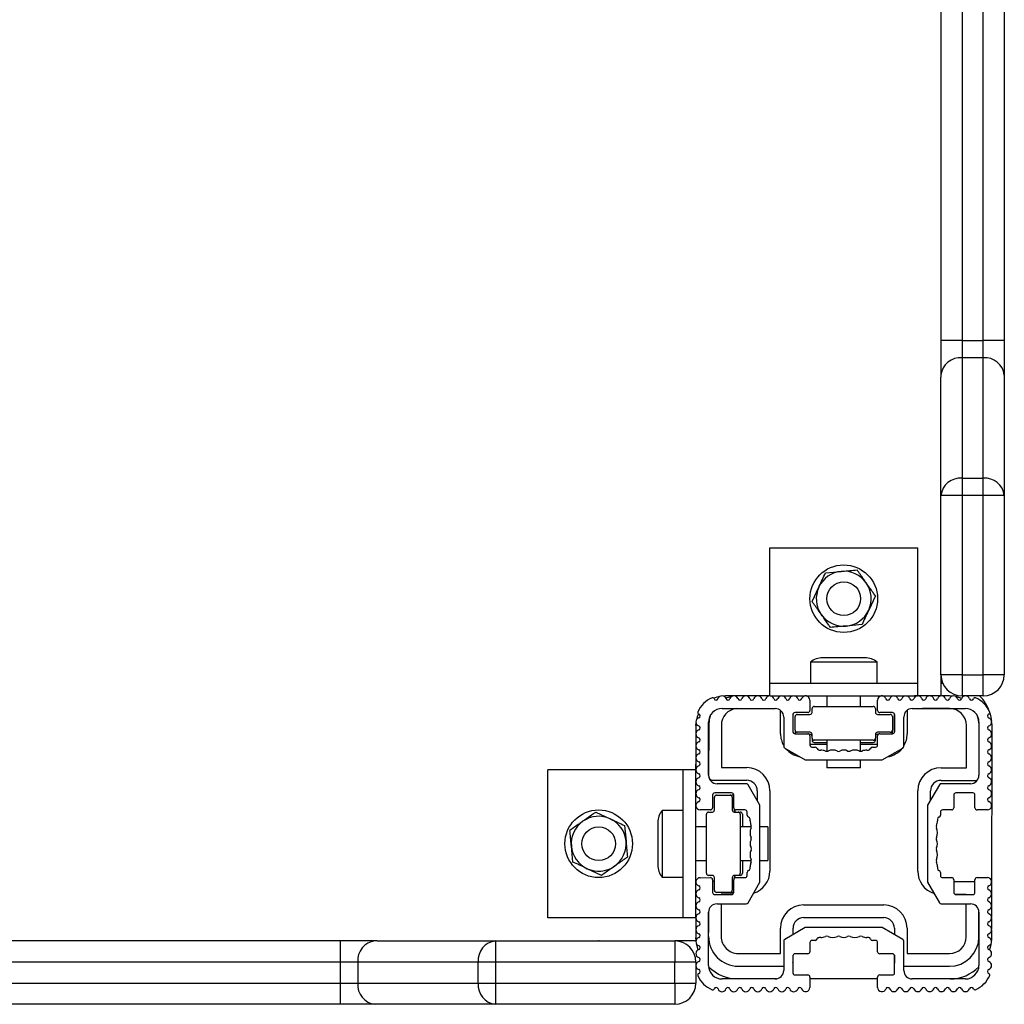
# Model space of a CAD drawing. Units: millimetres. Extents: x 0 to 496, y 0 to 496.
# Drawn here: x 263 to 496, y 0 to 233 of the extents above; entities that cross this region are included whole.
import ezdxf

# ---------------------------------------------------------------- set-up
doc = ezdxf.new("R2010")
doc.units = ezdxf.units.MM

msp = doc.modelspace()

# ---------------------------------------------------------------- linework, layer by layer
at = {"color": 7, "linetype": 'Continuous', "lineweight": 25}
for p, q in [((481, 347.59), (481, 148.41)), ((486, 338.89), (486, 157.11)), ((491, 157.11), (491, 338.89)), ((496, 338.89), (496, 157.11)), ((486, 157.11), (481, 157.11)), ((486, 157.11), (486, 153.02)), ((486, 157.11), (491, 157.11)), ((491, 153.02), (491, 157.11)), ((496, 157.11), (491, 157.11)), ((496, 157.11), (496, 148.92)), ((486, 153.02), (486, 124.49)), ((491, 153.02), (486, 153.02)), ((491, 124.49), (491, 153.02)), ((481, 120.4), (481, 148.41)), ((496, 148.92), (496, 120.4)), ((486, 124.49), (486, 120.4)), ((486, 124.49), (491, 124.49)), ((491, 120.4), (491, 124.49)), ((486, 120.4), (481, 120.4)), ((481, 78), (481, 120.4)), ((491, 120.4), (486, 120.4)), ((486, 120.4), (486, 78)), ((491, 78), (491, 120.4)), ((496, 120.4), (491, 120.4)), ((496, 120.4), (496, 78)), ((440.5, 108), (475.5, 108)), ((440.5, 76), (440.5, 108)), ((475.5, 76), (475.5, 108)), ((453.68, 102.14), (457.42, 102.47)), ((450.52, 95.33), (452.1, 98.74)), ((465.48, 96.67), (463.9, 93.26)), ((462.32, 89.86), (458.58, 89.53)), ((463, 82), (453, 82)), ((450.1, 81), (450.1, 76)), ((465.9, 81), (450.1, 81)), ((465.9, 76), (465.9, 81)), ((486, 78), (481, 78)), ((481, 78), (481, 73)), ((486, 78), (491, 78)), ((486, 78), (486, 73)), ((496, 78), (491, 78)), ((491, 73), (491, 78)), ((440.5, 73.01), (440.5, 76)), ((440.5, 76), (475.5, 76)), ((475.5, 73), (475.5, 76)), ((481, 76), (481.42, 76)), ((429.43, 72.98), (430, 73)), ((431.9, 73), (430, 73)), ((434.73, 73), (432.13, 73)), ((432.39, 73), (432.23, 72.98)), ((437.55, 73), (434.96, 73)), ((440.38, 73), (437.78, 73)), ((440.61, 73), (443.21, 73)), ((443.44, 73), (446.04, 73)), ((446.27, 73), (448.87, 73)), ((449.1, 73), (466.96, 73)), ((454, 73), (454, 70.5)), ((462, 70.5), (462, 73)), ((467.09, 73), (469.78, 73)), ((469.92, 73), (472.61, 73)), ((472.75, 73), (475.44, 73)), ((475.43, 73), (474.71, 73)), ((478.27, 73), (475.57, 73)), ((478.24, 73), (475.58, 73)), ((481, 73), (478.4, 73)), ((481.05, 73), (478.43, 73)), ((483.04, 72.99), (481.28, 73)), ((483.71, 72.96), (483.04, 72.99)), ((486.75, 73), (486, 73)), ((491, 73), (486.89, 73)), ((429.2, 70.01), (441.78, 70)), ((449.98, 72.01), (449.98, 69.55)), ((450.5, 69.1), (450.5, 70)), ((451, 70.5), (465, 70.5)), ((465.5, 70), (465.5, 69.1)), ((466.02, 69.55), (466.02, 72)), ((474.22, 70), (486.8, 70)), ((483.04, 69.99), (476.64, 70)), ((443.04, 64.02), (443.04, 69.55)), ((443.78, 68), (443.78, 61.09)), ((445.98, 68.55), (445.98, 64.55)), ((446.04, 64.31), (446.04, 68.8)), ((449.48, 69.05), (446.48, 69.05)), ((446.5, 64.9), (446.5, 68.1)), ((447, 68.6), (450, 68.6)), ((466, 68.6), (469, 68.6)), ((469.53, 69.05), (466.52, 69.05)), ((469.5, 68.1), (469.5, 64.9)), ((470.02, 68.6), (470.02, 64.47)), ((470.03, 64.55), (470.03, 68.55)), ((472.22, 61.09), (472.22, 68)), ((473.03, 69.6), (473.02, 64)), ((423, 66), (423.03, 66.61)), ((423, 66), (423, 55.5)), ((423.03, 66.04), (423.04, 66.54)), ((423.03, 64.23), (423.03, 66.04)), ((426, 54.21), (426, 66.81)), ((426.03, 66.03), (426.02, 54.03)), ((429.03, 66.03), (429.03, 56.03)), ((487.03, 55.99), (487.03, 65.99)), ((490, 66.8), (490, 54.22)), ((493, 66.77), (493.03, 65.99)), ((493.03, 65.99), (493, 23.37)), ((423.03, 61.39), (423.03, 63.76)), ((446.48, 64.05), (449.48, 64.05)), ((446.5, 64.9), (446.5, 64.4)), ((450, 64.4), (447, 64.4)), ((449.83, 63.9), (450, 63.9)), ((449.98, 63.54), (449.98, 61.38)), ((450.5, 63), (450.5, 63.9)), ((450.5, 63), (450.5, 62.5)), ((465.5, 63.9), (465.5, 63)), ((465.5, 62.5), (465.5, 63)), ((469, 64.4), (466, 64.4)), ((466, 63.9), (466.17, 63.9)), ((466.02, 61.38), (466.02, 63.54)), ((466.52, 64.05), (469.53, 64.05)), ((469.5, 64.4), (469.5, 64.9)), ((423.03, 58.56), (423.03, 60.94)), ((444.03, 60.65), (448.87, 57.86)), ((454, 61.52), (449.98, 61.52)), ((450.48, 60.88), (451.21, 60.88)), ((465, 62.5), (451, 62.5)), ((451, 62), (454, 62)), ((454, 62.5), (454, 59.88)), ((462, 59.88), (462, 62.5)), ((462, 62), (465, 62)), ((466.02, 61.51), (462, 61.51)), ((464.79, 60.88), (465.52, 60.88)), ((467.12, 57.86), (471.97, 60.66)), ((452.16, 60.18), (452.55, 60.18)), ((463.45, 60.18), (463.84, 60.18)), ((423.02, 55.72), (423.03, 58.13)), ((429.03, 56.03), (435.03, 56.02)), ((448.87, 57.86), (467.12, 57.86)), ((454, 57.86), (454, 56)), ((462, 56), (454, 56)), ((462, 56), (462, 57.86)), ((481.03, 55.99), (487.03, 55.99)), ((388, 20.5), (388, 55.5)), ((420, 55.5), (388, 55.5)), ((420, 20.5), (420, 55.5)), ((423, 55.5), (420, 55.5)), ((423, 20.5), (423, 55.5)), ((423.02, 52.88), (423.02, 55.31)), ((423.02, 50.04), (423.02, 52.49)), ((427.03, 53.03), (435.03, 53.02)), ((434.91, 52.21), (428, 52.21)), ((438.14, 47.12), (435.35, 51.96)), ((480.66, 51.97), (477.86, 47.12)), ((481.02, 52.99), (489.02, 52.98)), ((488, 52.22), (481.09, 52.22)), ((423.02, 47.2), (423.02, 49.67)), ((426.95, 49.52), (426.95, 46.52)), ((427.4, 46), (427.4, 49)), ((431.45, 50.02), (427.45, 50.02)), ((427.9, 49.5), (431.1, 49.5)), ((431.1, 49.5), (431.6, 49.5)), ((431.6, 49), (431.6, 46)), ((431.95, 46.52), (431.95, 49.52)), ((437.53, 50.52), (437.52, 48.19)), ((440.53, 50.52), (440.51, 31.53)), ((475.51, 31.51), (475.52, 50.49)), ((478.52, 48.26), (478.52, 50.49)), ((484.05, 49.52), (484.05, 46.52)), ((488.56, 50.02), (484.55, 50.02)), ((489.06, 46.52), (489.06, 49.52)), ((423.01, 42), (423.02, 46.85)), ((438.14, 28.87), (438.14, 47.12)), ((477.86, 47.12), (477.86, 28.87)), ((399.33, 45.48), (402.74, 43.9)), ((420, 45.9), (415, 45.9)), ((415, 45.9), (415, 30.1)), ((426.45, 46.02), (424, 46.03)), ((425.5, 31), (425.5, 45)), ((426, 45.5), (426.9, 45.5)), ((432.1, 46.17), (432.1, 46)), ((432.1, 45.5), (433, 45.5)), ((434.62, 46.02), (432.46, 46.02)), ((433, 45.5), (433.5, 45.5)), ((433.5, 45), (433.5, 31)), ((434, 45), (434, 42)), ((435.12, 44.79), (435.12, 45.52)), ((480.88, 45.52), (480.88, 44.79)), ((483.55, 46.02), (481.38, 46.02)), ((492, 46.02), (489.56, 46.02)), ((406.14, 42.32), (406.47, 38.58)), ((414, 43), (414, 33)), ((425.5, 42), (423, 42)), ((436.12, 42), (433.5, 42)), ((435.82, 43.45), (435.82, 43.84)), ((440, 42), (438.14, 42)), ((440, 42), (440, 34)), ((480.18, 43.84), (480.18, 43.45)), ((393.86, 33.68), (393.53, 37.42)), ((423, 34), (425.5, 34)), ((423.01, 29.05), (423.01, 34)), ((433.5, 34), (436.12, 34)), ((434, 34), (434, 31)), ((438.14, 34), (440, 34)), ((400.67, 30.52), (397.26, 32.1)), ((426.9, 30.5), (426, 30.5)), ((433, 30.5), (432.1, 30.5)), ((433.5, 30.5), (433, 30.5)), ((435.12, 30.48), (435.12, 31.21)), ((435.82, 32.16), (435.82, 32.55)), ((480.18, 32.55), (480.18, 32.16)), ((480.88, 31.21), (480.88, 30.48)), ((415, 30.1), (420, 30.1)), ((423, 26.19), (423, 28.9)), ((424, 29.97), (426.45, 29.98)), ((426.95, 29.48), (426.95, 26.47)), ((427.01, 29.04), (426.95, 29.04)), ((427.4, 29.04), (427.01, 29.04)), ((427.4, 27), (427.4, 30)), ((431.6, 30), (431.6, 27)), ((431.95, 26.47), (431.95, 29.48)), ((432.1, 30), (432.1, 29.83)), ((432.46, 29.98), (434.62, 29.98)), ((435.34, 24.03), (438.14, 28.87)), ((477.86, 28.87), (480.66, 24.03)), ((481.38, 29.98), (483.55, 29.98)), ((484.05, 29.48), (484.05, 26.47)), ((489.01, 29), (484.05, 29)), ((489.06, 29), (489.01, 29)), ((489.06, 26.47), (489.06, 29.48)), ((489.56, 29.98), (492, 29.98)), ((423, 21.85), (423, 26.11)), ((427.45, 25.97), (431.45, 25.97)), ((431.1, 26.5), (427.9, 26.5)), ((429.01, 26.04), (429.01, 25.97)), ((431.71, 26.04), (429.01, 26.04)), ((431.6, 26.5), (431.1, 26.5)), ((487, 26), (484.38, 26)), ((484.55, 25.97), (488.56, 25.97)), ((487, 25.97), (487, 26)), ((428, 23.78), (434.91, 23.78)), ((429.01, 23.78), (429, 16.03)), ((448.51, 23.52), (467.49, 23.51)), ((481.09, 23.78), (488, 23.78)), ((487, 15.99), (487, 23.78)), ((426.01, 21.9), (426, 16.96)), ((426, 9.19), (426, 21.78)), ((490, 15.99), (490, 21.82)), ((490, 21.78), (490, 9.2)), ((493, 23.27), (493, 20.57)), ((420, 20.5), (388, 20.5)), ((423, 20.5), (420, 20.5)), ((423, 20.5), (423, 15)), ((448.51, 20.52), (467.49, 20.51)), ((493, 20.41), (493, 17.76)), ((443, 12.03), (443.01, 18.03)), ((448.88, 18.14), (444.04, 15.34)), ((446, 16.48), (446.01, 18.02)), ((467.13, 18.14), (448.88, 18.14)), ((471.97, 15.34), (467.13, 18.14)), ((469.99, 18.01), (469.99, 16.48)), ((472.99, 18), (472.98, 12)), ((493, 17.56), (493, 15.99)), ((347.59, 15), (148.41, 15)), ((338.89, 10), (338.89, 15)), ((347.59, 15), (375.6, 15)), ((375.6, 15), (418, 15)), ((375.6, 15), (375.6, 10)), ((418, 15), (418, 10)), ((423, 15), (418, 15)), ((423.04, 15.1), (423, 15.75)), ((443.79, 14.91), (443.79, 8)), ((449.98, 14.62), (449.98, 12.45)), ((451.21, 15.12), (450.48, 15.12)), ((452.55, 15.82), (452.16, 15.82)), ((463.84, 15.82), (463.45, 15.82)), ((465.52, 15.12), (464.79, 15.12)), ((466.02, 12.45), (466.02, 14.62)), ((472.22, 8), (472.22, 14.91)), ((493, 15.99), (492.96, 15.13)), ((432.99, 12.03), (443, 12.03)), ((449.48, 11.95), (446.48, 11.95)), ((469.53, 11.95), (466.52, 11.95)), ((469.98, 11.65), (469.98, 10.01)), ((472.98, 12), (483, 12)), ((338.89, 10), (157.11, 10)), ((342.98, 10), (338.89, 10)), ((338.89, 5), (338.89, 10)), ((371.51, 10), (342.98, 10)), ((342.98, 10), (342.98, 5)), ((371.51, 5), (371.51, 10)), ((375.6, 10), (371.51, 10)), ((418, 10), (375.6, 10)), ((375.6, 10), (375.6, 5)), ((423, 10), (418, 10)), ((418, 5), (418, 10)), ((423, 10), (423, 5)), ((445.98, 11.45), (445.98, 7.44)), ((446, 10.02), (446, 11.6)), ((470.03, 7.44), (470.03, 11.45)), ((432.99, 9.03), (443.79, 9.03)), ((472.22, 9.01), (483, 9)), ((157.11, 5), (338.89, 5)), ((338.89, 0), (338.89, 5)), ((338.89, 5), (342.98, 5)), ((342.98, 5), (371.51, 5)), ((371.51, 5), (375.6, 5)), ((375.6, 5), (418, 5)), ((375.6, 5), (375.6, 0)), ((418, 5), (418, 0)), ((418, 5), (423, 5)), ((441.79, 6), (429.2, 5.99)), ((442.11, 6.02), (432.99, 6.03)), ((446.48, 6.94), (449.48, 6.94)), ((449.98, 6.44), (449.98, 3.99)), ((466.02, 6.01), (449.98, 6.02)), ((466.02, 4), (466.02, 6.44)), ((466.52, 6.94), (469.53, 6.94)), ((480.51, 6), (474.09, 6)), ((486.8, 6), (474.22, 6)), ((338.89, 0), (157.11, 0)), ((347.08, 0), (338.89, 0)), ((375.6, 0), (347.08, 0)), ((418, 0), (375.6, 0))]:
    msp.add_line(p, q, dxfattribs=at)
at = {"color": 7, "linetype": 'Continuous', "lineweight": 25, "flags": 128}
for points in [[(431.48, 72.86), (430.36, 72.5), (430.11, 72.39)], [(485.9, 72.38), (485.72, 72.46), (484.56, 72.83)], [(426.48, 68.49), (426.17, 67.4), (426.03, 66.03)], [(490, 66.65), (489.9, 67.35), (489.67, 68.23)], [(492.56, 69.02), (492.84, 67.94), (492.98, 67.05)], [(423.51, 12.87), (423.19, 14.09), (423.14, 14.32)], [(492.85, 14.31), (492.8, 14.04), (492.5, 12.88)], [(445.98, 9.81), (445.98, 9.83), (446, 10.02)], [(469.98, 10.01), (470, 9.81), (470.03, 9.71)]]:
    msp.add_lwpolyline(points, dxfattribs=at)
at = {"color": 7, "linetype": 'Continuous', "lineweight": 25}
for centre, radius in [((458, 96), 8), ((458, 96), 4), ((400, 38), 8), ((400, 38), 4)]:
    msp.add_circle(centre, radius, dxfattribs=at)
for centre, radius, start, end in [((485.59, 148.42), 4.62, 84.8889, 173.7565), ((491.41, 148.42), 4.62, 6.2435, 95.1111), ((485.59, 119.9), 4.62, 84.8889, 173.7565), ((491.41, 119.9), 4.62, 6.2435, 95.1111), ((458, 96), 6.5, 95.1111, 155.1111), ((458, 96), 6.5, 35.1111, 95.1111), ((458, 96), 6.5, 155.1111, 215.1111), ((458, 96), 6.5, 335.1111, 35.1111), ((458, 96), 6.5, 275.1111, 335.1111), ((458, 96), 6.5, 215.1111, 275.1111), ((453, 77.29), 4.7, 90, 128.0512), ((463, 77.29), 4.71, 51.9488, 90), ((486, 78), 5, 180, 270), ((491, 78), 5, 270, 0), ((429.2, 66.81), 6.2, 112.3233, 157.6767), ((426.98, 72.23), 0.342, 19.4712, 112.3233), ((430, 66), 7, 100.7882, 113.1701), ((427.77, 72.51), 0.5, 199.4712, 340.5288), ((429.18, 72.01), 1, 19.4712, 160.5288), ((430.6, 72.51), 0.5, 199.4712, 340.5288), ((432.01, 72.01), 1, 19.4712, 160.5288), ((433.43, 72.51), 0.5, 199.4712, 340.5288), ((434.84, 72.01), 1, 19.4712, 160.5288), ((436.25, 72.51), 0.5, 199.4712, 340.5288), ((437.67, 72.01), 1, 19.4712, 160.5288), ((439.08, 72.51), 0.5, 199.4712, 340.5288), ((440.5, 72.01), 1, 19.4712, 160.5288), ((441.91, 72.51), 0.5, 199.4712, 340.5288), ((443.33, 72.01), 1, 19.4712, 160.5288), ((444.74, 72.51), 0.5, 199.4712, 340.5288), ((446.15, 72.01), 1, 19.4712, 160.5288), ((445.04, 72.02), 1, 55.5326, 78.2598), ((447.57, 72.51), 0.5, 199.4712, 340.5288), ((448.98, 72.01), 1, 0, 160.5288), ((467.02, 72), 1, 19.4712, 180), ((468.44, 72.5), 0.5, 199.4712, 340.5288), ((469.85, 72), 1, 19.4712, 160.5288), ((471.03, 72), 1, 94.1314, 126.0631), ((471.26, 72.5), 0.5, 199.4712, 340.5288), ((472.68, 72), 1, 19.4712, 160.5288), ((474.09, 72.5), 0.5, 199.4712, 340.5288), ((475.51, 72), 1, 19.4712, 160.5288), ((476.92, 72.5), 0.5, 199.4712, 340.5288), ((478.34, 72), 1, 19.4712, 160.5288), ((479.75, 72.5), 0.5, 199.4712, 340.5288), ((481.16, 72), 1, 19.4712, 160.5288), ((482.58, 72.5), 0.5, 199.4712, 340.5288), ((483.99, 72), 1, 19.4712, 160.5288), ((485.41, 72.5), 0.5, 199.4712, 340.5288), ((486.82, 72), 1, 19.4712, 160.5288), ((488.24, 72.5), 0.5, 199.4712, 340.5288), ((489.03, 72.22), 0.342, 67.6767, 160.5288), ((486.8, 66.8), 6.2, 22.3233, 67.6767), ((483.03, 66), 10, 19.8118, 44.459), ((429.2, 66.81), 3.2, 89.9596, 180), ((433.03, 66.03), 4, 96.4245, 179.9596), ((441.78, 68), 2, 0, 89.9596), ((451, 70), 0.5, 90, 180), ((465, 70), 0.5, 0, 90), ((474.22, 68), 2, 90.0202, 180), ((483.03, 65.99), 4, 359.9596, 89.9596), ((486.8, 66.8), 3.2, 0, 90.0202), ((424, 66.83), 1, 109.4712, 250.5288), ((430, 66), 7, 156.7244, 169.3028), ((423.78, 69.03), 0.342, 157.6767, 250.5288), ((423.5, 68.24), 0.5, 289.4712, 70.5288), ((446.48, 68.55), 0.501, 90, 180), ((447, 68.1), 0.5, 90, 180), ((449.48, 69.55), 0.501, 270, 0), ((450, 69.1), 0.5, 270, 0), ((466, 69.1), 0.5, 180, 270), ((466.52, 69.55), 0.501, 180, 270), ((469, 68.1), 0.5, 0, 90), ((469.53, 68.55), 0.501, 0, 90), ((492.5, 68.24), 0.5, 109.4712, 250.5288), ((492.22, 69.03), 0.342, 289.4712, 22.3233), ((492, 66.82), 1, 289.4712, 70.5288), ((423.5, 65.41), 0.5, 289.4712, 70.5288), ((492.5, 65.41), 0.5, 109.4712, 250.5288), ((424, 64), 1, 109.4712, 250.5288), ((423.5, 62.58), 0.5, 289.4712, 70.5288), ((448.54, 64.02), 5.5, 179.9596, 210.1604), ((446.48, 64.55), 0.501, 180, 270), ((447, 64.9), 0.5, 180, 270), ((447, 64.4), 0.5, 180, 225.1611), ((449.48, 63.54), 0.501, 0, 90), ((450, 63.9), 0.5, 0, 90), ((450, 63.4), 0.5, 0, 90), ((451, 63), 0.5, 180, 270), ((465, 63), 0.5, 270, 0), ((466, 63.9), 0.5, 90, 180), ((466, 63.4), 0.5, 90, 180), ((466.52, 63.54), 0.501, 90, 180), ((469, 64.9), 0.5, 270, 0), ((469, 64.4), 0.5, 314.8389, 0), ((469.53, 64.55), 0.501, 270, 0), ((467.52, 64.01), 5.5, 328.6283, 359.9596), ((492.5, 62.58), 0.5, 109.4712, 250.5288), ((492, 63.99), 1, 289.4712, 70.5288), ((424, 61.17), 1, 109.4712, 250.5288), ((444.28, 61.09), 0.5, 180, 240), ((450.48, 61.38), 0.5, 180, 270), ((451, 62.5), 0.5, 180, 270), ((451.21, 60.38), 0.5, 17.4576, 90), ((464.79, 60.38), 0.5, 90, 162.5424), ((465, 62.5), 0.5, 270, 0), ((465.52, 61.38), 0.5, 270, 0), ((471.72, 61.09), 0.5, 300, 0), ((492, 61.16), 1, 289.4712, 70.5288), ((424, 58.34), 1, 109.4712, 250.5288), ((423.5, 59.75), 0.5, 289.4712, 70.5288), ((448.54, 64.02), 5.5, 219.9919, 260.0081), ((452.16, 60.68), 0.5, 197.4576, 270), ((452.55, 57.44), 2.73, 66.0465, 90), ((453.97, 60.63), 0.75, 246.0465, 293.9535), ((455.38, 57.44), 2.73, 66.0465, 113.9535), ((456.8, 60.48), 0.623, 240.7328, 299.2672), ((458, 58.33), 1.84, 60.7328, 119.2672), ((459.21, 60.63), 0.75, 246.0465, 293.9535), ((460.62, 57.44), 2.73, 66.0465, 113.9535), ((462.04, 60.63), 0.75, 246.0465, 293.9535), ((463.45, 57.44), 2.73, 90, 113.9535), ((463.84, 60.68), 0.5, 270, 342.5424), ((467.52, 64.01), 5.5, 278.7055, 321.2945), ((492.5, 59.75), 0.5, 109.4712, 250.5288), ((492, 58.34), 1, 289.4712, 70.5288), ((424, 55.51), 1, 109.4712, 250.5288), ((423.5, 56.93), 0.5, 289.4712, 70.5288), ((435.03, 50.52), 5.5, 359.9596, 89.9596), ((481.02, 50.49), 5.5, 89.9596, 179.9596), ((492.5, 56.92), 0.5, 109.4712, 250.5288), ((492, 55.51), 1, 289.4712, 70.5288), ((424, 52.68), 1, 109.4712, 250.5288), ((423.5, 54.1), 0.5, 289.4712, 70.5288), ((428, 54.21), 2, 180, 270), ((427.03, 54.03), 1, 179.9596, 269.9596), ((488, 54.22), 2, 270, 0), ((492.5, 54.09), 0.5, 109.4712, 250.5288), ((492, 52.68), 1, 289.4712, 70.5288), ((423.5, 51.27), 0.5, 289.4712, 70.5288), ((434.91, 51.71), 0.5, 30, 90), ((435.03, 50.52), 2.5, 359.9596, 89.9596), ((481.02, 50.49), 2.5, 89.9596, 179.9596), ((481.09, 51.72), 0.5, 90, 150), ((489.02, 53.98), 1, 269.9596, 322.0532), ((492.5, 51.26), 0.5, 109.4712, 250.5288), ((424, 49.85), 1, 109.4712, 250.5288), ((427.45, 49.52), 0.501, 90, 180), ((427.9, 49), 0.5, 90, 180), ((431.1, 49), 0.5, 0, 90), ((431.45, 49.52), 0.501, 0, 90), ((431.6, 49), 0.5, 44.8389, 90), ((484.55, 49.52), 0.501, 90, 180), ((488.56, 49.52), 0.501, 360, 90), ((492, 49.85), 1, 289.4712, 70.5288), ((424, 47.03), 1, 109.4712, 269.7921), ((423.5, 48.44), 0.5, 289.4712, 70.5288), ((492.5, 48.44), 0.5, 109.4712, 250.5288), ((492, 47.02), 1, 270.1039, 70.5288), ((400, 38), 6.5, 65.1111, 125.1111), ((418.7, 43), 4.71, 141.9488, 180), ((426, 45), 0.5, 90, 180), ((426.45, 46.52), 0.501, 269.7921, 0), ((426.9, 46), 0.5, 270, 0), ((432.1, 46), 0.5, 180, 270), ((432.46, 46.52), 0.501, 180, 270), ((432.6, 46), 0.5, 180, 270), ((433, 45), 0.5, 0, 90), ((433.5, 45), 0.5, 0, 90), ((434.62, 45.52), 0.5, 0, 90), ((435.62, 44.79), 0.5, 180, 252.5424), ((435.32, 43.84), 0.5, 0, 72.5424), ((480.68, 43.84), 0.5, 107.4576, 180), ((480.38, 44.79), 0.5, 287.4576, 0), ((481.38, 45.52), 0.5, 90, 180), ((483.55, 46.52), 0.501, 270, 0), ((489.56, 46.52), 0.501, 180, 270.1039), ((400, 38), 6.5, 125.1111, 185.1111), ((400, 38), 6.5, 5.1111, 65.1111), ((438.56, 43.45), 2.73, 180, 203.9535), ((435.37, 42.03), 0.75, 336.0465, 23.9535), ((480.63, 42.03), 0.75, 156.0465, 203.9535), ((477.45, 43.45), 2.73, 336.0465, 0), ((438.56, 40.62), 2.73, 156.0465, 203.9535), ((477.45, 40.62), 2.73, 336.0465, 23.9535), ((400, 38), 6.5, 185.1111, 245.1111), ((400, 38), 6.5, 305.1111, 5.1111), ((437.67, 38), 1.84, 150.7328, 209.2672), ((435.37, 39.2), 0.75, 336.0465, 23.9535), ((480.49, 39.2), 0.623, 150.7328, 209.2672), ((478.34, 38), 1.84, 330.7328, 29.2672), ((438.56, 35.38), 2.73, 156.0465, 203.9535), ((435.52, 36.79), 0.623, 330.7328, 29.2672), ((480.63, 36.79), 0.75, 156.0465, 203.9535), ((477.45, 35.38), 2.73, 336.0465, 23.9535), ((400, 38), 6.5, 245.1111, 305.1111), ((418.7, 33), 4.7, 180, 218.0512), ((438.56, 32.55), 2.73, 156.0465, 180), ((435.37, 33.96), 0.75, 336.0465, 23.9535), ((480.63, 33.96), 0.75, 156.0465, 203.9535), ((477.45, 32.55), 2.73, 0, 23.9535), ((426, 31), 0.5, 180, 270), ((426.9, 30), 0.5, 0, 90), ((432.1, 30), 0.5, 90, 180), ((432.6, 30), 0.5, 90, 180), ((433, 31), 0.5, 270, 0), ((433.5, 31), 0.5, 270, 0), ((434.62, 30.48), 0.5, 270, 0), ((435.62, 31.21), 0.5, 107.4576, 180), ((435.32, 32.16), 0.5, 287.4576, 0), ((435.01, 31.54), 5.5, 287.3183, 359.9596), ((481.01, 31.51), 5.5, 179.9596, 252.7075), ((480.68, 32.16), 0.5, 180, 252.5424), ((480.38, 31.21), 0.5, 0, 72.5424), ((481.38, 30.48), 0.5, 180, 270), ((424, 28.97), 1, 90.1039, 250.5288), ((423.5, 27.56), 0.5, 289.4712, 70.5288), ((426.45, 29.48), 0.501, 360, 90.1039), ((432.46, 29.48), 0.501, 90, 180), ((483.55, 29.48), 0.501, 0, 90), ((489.56, 29.48), 0.501, 90, 180), ((492, 28.98), 1, 289.4712, 90), ((492.5, 27.56), 0.5, 109.4712, 250.5288), ((424, 26.15), 1, 109.4712, 250.5288), ((427.45, 26.47), 0.501, 180, 270), ((427.9, 27), 0.5, 180, 270), ((431.1, 27), 0.5, 270, 0), ((431.45, 26.47), 0.501, 270, 0), ((431.6, 27), 0.5, 270, 315.1611), ((484.55, 26.47), 0.501, 180, 270), ((488.56, 26.47), 0.501, 270, 0), ((492, 26.15), 1, 289.4712, 70.5288), ((424, 23.32), 1, 109.4712, 250.5288), ((423.5, 24.73), 0.5, 289.4712, 70.5288), ((428, 21.78), 2, 90, 180), ((434.91, 24.28), 0.5, 270, 330), ((448.51, 18.02), 5.5, 89.9596, 179.9596), ((467.49, 18.01), 5.5, 359.9596, 89.9596), ((481.09, 24.28), 0.5, 210, 270), ((488, 21.78), 2, 0, 90), ((492.5, 24.74), 0.5, 109.4712, 250.5288), ((492, 23.32), 1, 289.4712, 70.5288), ((424, 20.49), 1, 109.4712, 250.5288), ((423.5, 21.9), 0.5, 289.4712, 70.5288), ((492.5, 21.91), 0.5, 109.4712, 250.5288), ((492, 20.49), 1, 289.4712, 70.5288), ((423.5, 19.07), 0.5, 289.4712, 70.5288), ((448.51, 18.02), 2.5, 89.9596, 179.9596), ((467.49, 18.01), 2.5, 359.9596, 89.9596), ((492.5, 19.08), 0.5, 109.4712, 250.5288), ((424, 17.66), 1, 109.4712, 250.5288), ((423.5, 16.25), 0.5, 289.4712, 70.5288), ((492.5, 16.25), 0.5, 109.4712, 250.5288), ((492, 17.66), 1, 289.4712, 70.5288), ((347.58, 10.41), 4.62, 96.2435, 185.1111), ((376.1, 10.41), 4.62, 96.2435, 185.1111), ((418, 10), 5, 0, 90), ((424, 14.83), 1, 109.4712, 250.5288), ((432.99, 16.02), 6.99, 179.9596, 269.9596), ((432.99, 16.02), 3.99, 179.9596, 269.9596), ((444.29, 14.91), 0.5, 120, 180), ((450.48, 14.62), 0.5, 90, 180), ((451.21, 15.62), 0.5, 270, 342.5424), ((452.16, 15.32), 0.5, 90, 162.5424), ((452.55, 18.55), 2.73, 270, 293.9535), ((453.97, 15.37), 0.75, 66.0465, 113.9535), ((455.38, 18.55), 2.73, 246.0465, 293.9535), ((456.8, 15.37), 0.75, 66.0465, 113.9535), ((458, 17.66), 1.84, 240.7328, 299.2672), ((459.21, 15.51), 0.623, 60.7328, 119.2672), ((460.62, 18.55), 2.73, 246.0465, 293.9535), ((462.04, 15.37), 0.75, 66.0465, 113.9535), ((463.45, 18.55), 2.73, 246.0465, 270), ((463.84, 15.32), 0.5, 17.4576, 90), ((464.79, 15.62), 0.5, 197.4576, 270), ((465.52, 14.62), 0.5, 0, 90), ((471.72, 14.91), 0.5, 0, 60), ((483, 15.99), 7, 269.9596, 359.9596), ((483, 15.99), 4, 269.9596, 359.9596), ((492, 14.84), 1, 289.4712, 70.5288), ((424, 12), 1, 109.4712, 250.5288), ((423.5, 13.42), 0.5, 289.4712, 70.5288), ((446.48, 11.45), 0.501, 90, 180), ((449.48, 12.45), 0.501, 270, 0), ((466.52, 12.45), 0.501, 180, 270), ((469.53, 11.45), 0.501, 0, 90), ((492.5, 13.42), 0.5, 109.4712, 250.5288), ((492, 12.01), 1, 289.4712, 70.5288), ((424, 9.17), 1, 109.4712, 250.5288), ((423.5, 10.59), 0.5, 289.4712, 70.5288), ((492.5, 10.59), 0.5, 109.4712, 250.5288), ((492, 9.18), 1, 289.4713, 70.5288), ((423.78, 6.97), 0.342, 109.4712, 202.3233), ((423.5, 7.76), 0.5, 289.4712, 70.5288), ((429.2, 9.19), 3.2, 180, 270.0202), ((433, 16.03), 10, 225.7569, 269.9596), ((441.79, 8), 2, 270.0202, 0), ((446.48, 7.44), 0.501, 180, 270), ((469.53, 7.44), 0.501, 270, 0), ((474.22, 8), 2, 180, 270), ((483, 16), 10, 271.0727, 314.3181), ((486.8, 9.2), 3.2, 270, 0), ((492.5, 7.76), 0.5, 109.4713, 250.5286), ((492.22, 6.97), 0.342, 337.6767, 70.5286), ((347.58, 4.59), 4.62, 174.8889, 263.7565), ((376.1, 4.59), 4.62, 174.8889, 263.7565), ((418, 5), 5, 270, 0), ((429.2, 9.19), 6.2, 202.3233, 247.6767), ((449.48, 6.44), 0.501, 360, 90), ((466.52, 6.44), 0.501, 90, 180), ((486.8, 9.2), 6.2, 292.3233, 337.6767), ((426.98, 3.77), 0.342, 247.6767, 340.5288), ((427.77, 3.49), 0.5, 19.4712, 160.5288), ((429.18, 3.99), 1, 199.4712, 340.5288), ((430.6, 3.49), 0.5, 19.4712, 160.5288), ((432.01, 3.99), 1, 199.4712, 340.5288), ((433.43, 3.49), 0.5, 19.4712, 160.5288), ((434.84, 3.99), 1, 199.4712, 340.5288), ((436.25, 3.49), 0.5, 19.4712, 160.5288), ((437.67, 3.99), 1, 199.4712, 340.5288), ((439.08, 3.49), 0.5, 19.4712, 160.5288), ((440.5, 3.99), 1, 199.4712, 340.5288), ((441.91, 3.49), 0.5, 19.4712, 160.5288), ((443.33, 3.99), 1, 199.4712, 340.5288), ((444.74, 3.49), 0.5, 19.4712, 160.5288), ((446.15, 3.99), 1, 199.4712, 340.5288), ((447.57, 3.49), 0.5, 19.4712, 160.5288), ((448.98, 3.99), 1, 199.4712, 360), ((467.02, 4), 1, 180, 340.5288), ((468.44, 3.5), 0.5, 19.4712, 160.5288), ((469.85, 4), 1, 199.4712, 340.5288), ((471.26, 3.5), 0.5, 19.4712, 160.5288), ((472.68, 4), 1, 199.4712, 340.5288), ((474.09, 3.5), 0.5, 19.4712, 160.5288), ((475.51, 4), 1, 199.4712, 340.5288), ((476.92, 3.5), 0.5, 19.4712, 160.5288), ((478.34, 4), 1, 199.4712, 340.5288), ((479.75, 3.5), 0.5, 19.4712, 160.5288), ((481.16, 4), 1, 199.4712, 340.5288), ((482.58, 3.5), 0.5, 19.4712, 160.5288), ((483.99, 4), 1, 199.4712, 340.5288), ((485.41, 3.5), 0.5, 19.4712, 160.5288), ((486.82, 4), 1, 199.4712, 340.5288), ((488.24, 3.5), 0.5, 19.4712, 160.5288), ((489.03, 3.78), 0.342, 199.4712, 292.3233)]:
    msp.add_arc(centre, radius, start, end, dxfattribs=at)
for points, knots in [([(457.42, 102.47), (457.51, 102.48), (458.77, 102.59), (460.01, 102.71), (461.16, 102.81)], [0, 0, 0, 0, 0.070215, 1, 1, 1, 1]), ([(463.32, 99.74), (463.12, 100.02), (462.39, 101.06), (461.68, 102.07), (461.16, 102.81)], [0, 0, 0, 0, 0.268634, 1, 1, 1, 1]), ([(452.1, 98.74), (452.14, 98.82), (452.67, 99.97), (453.2, 101.09), (453.68, 102.14)], [0, 0, 0, 0, 0.070215, 1, 1, 1, 1]), ([(465.48, 96.67), (465.29, 96.93), (464.59, 97.93), (463.86, 98.97), (463.32, 99.74)], [0, 0, 0, 0, 0.257551, 1, 1, 1, 1]), ([(452.68, 92.26), (452.49, 92.54), (451.76, 93.58), (451.04, 94.59), (450.52, 95.33)], [0, 0, 0, 0, 0.268634, 1, 1, 1, 1]), ([(463.9, 93.26), (463.86, 93.18), (463.33, 92.03), (462.8, 90.91), (462.32, 89.86)], [0, 0, 0, 0, 0.0702148, 1, 1, 1, 1]), ([(454.84, 89.19), (454.66, 89.45), (453.96, 90.45), (453.23, 91.49), (452.68, 92.26)], [0, 0, 0, 0, 0.257551, 1, 1, 1, 1]), ([(458.58, 89.53), (458.49, 89.52), (457.23, 89.41), (455.99, 89.29), (454.84, 89.19)], [0, 0, 0, 0, 0.070215, 1, 1, 1, 1]), ([(399.33, 45.48), (399.07, 45.29), (398.07, 44.59), (397.03, 43.86), (396.26, 43.32)], [0, 0, 0, 0, 0.257551, 1, 1, 1, 1]), ([(396.26, 43.32), (395.98, 43.12), (394.94, 42.39), (393.93, 41.68), (393.19, 41.16)], [0, 0, 0, 0, 0.268634, 1, 1, 1, 1]), ([(402.74, 43.9), (402.82, 43.86), (403.97, 43.33), (405.09, 42.8), (406.14, 42.32)], [0, 0, 0, 0, 0.070215, 1, 1, 1, 1]), ([(393.53, 37.42), (393.52, 37.51), (393.41, 38.77), (393.29, 40.01), (393.19, 41.16)], [0, 0, 0, 0, 0.070215, 1, 1, 1, 1]), ([(406.47, 38.58), (406.48, 38.49), (406.59, 37.23), (406.71, 35.99), (406.81, 34.84)], [0, 0, 0, 0, 0.070215, 1, 1, 1, 1]), ([(397.26, 32.1), (397.18, 32.14), (396.03, 32.67), (394.91, 33.2), (393.86, 33.68)], [0, 0, 0, 0, 0.070215, 1, 1, 1, 1]), ([(403.74, 32.68), (403.46, 32.49), (402.42, 31.76), (401.41, 31.04), (400.67, 30.52)], [0, 0, 0, 0, 0.268634, 1, 1, 1, 1]), ([(406.81, 34.84), (406.55, 34.66), (405.55, 33.96), (404.51, 33.23), (403.74, 32.68)], [0, 0, 0, 0, 0.257551, 1, 1, 1, 1])]:
    msp.add_open_spline(points, degree=3, knots=knots, dxfattribs=at)
at = {"color": 7, "linetype": 'Continuous'}
msp.add_point((400, 15), dxfattribs=at)
msp.add_point((400, 15), dxfattribs=at)

doc.saveas('drawing.dxf')
